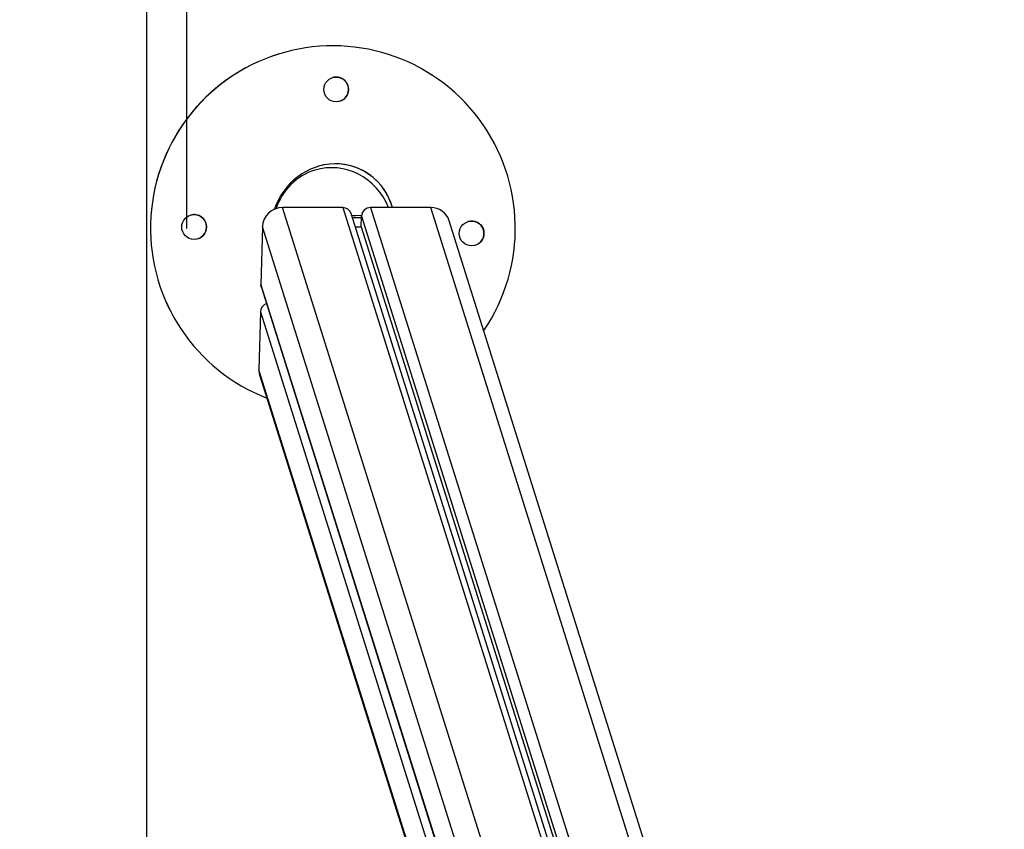
# Model space of a CAD drawing. Units: millimetres. Extents: x -3.3 to 12, y 0.3 to 14.9.
# Drawn here: x 1.6 to 2.1, y 4.9 to 5.3 of the extents above; entities that cross this region are included whole.
import ezdxf
from ezdxf import colors
from ezdxf.entities.mleader import LeaderData, LeaderLine
from ezdxf.math import Vec2, Vec3

# ---------------------------------------------------------------- set-up
doc = ezdxf.new("R2010")
doc.units = ezdxf.units.MM
doc.header["$PDSIZE"] = -1
doc.layers.add('DIASTASEIS', color=253, linetype='Continuous', lineweight=5)
doc.layers.add('ORIA ASFALEIAS', color=157, linetype='Continuous', lineweight=25)
doc.styles.get("Standard").update_dxf_attribs({"font": 'ARIALN.TTF'})
doc.dimstyles.get("Standard").update_dxf_attribs({"dimtxt": 0.18, "dimasz": 0.15, "dimexe": 0.1, "dimexo": 0, "dimgap": 0.09, "dimtad": 0, "dimtih": 1, "dimtoh": 1, "dimzin": 0, "dimdsep": 46, "dimtxsty": 'Standard', "dimblk": 'OBLIQUE', "dimcen": 0.09, "dimadec": 0, "dimazin": 0, "dimtfac": 1, "dimtofl": 0, "dimtmove": 0, "dimatfit": 3, "dimldrblk": 'OBLIQUE', "dimfxl": 1, "dimtolj": 1, "dimtzin": 0, "dimarcsym": 0})

# ---------------------------------------------------------------- blocks, each defined once
blk = doc.blocks.new('_Oblique')
at = {"color": 0, "linetype": 'ByBlock', "lineweight": -2}
blk.add_line((-0.5, -0.5), (0.5, 0.5), dxfattribs=at)
blk = doc.blocks.new('*D81')
at = {"layer": 'Defpoints', "color": 0}
for p in [(7.386616696732311, 5.600337488059111), (1.676825370326263, 5.197223843310738), (7.386616696732311, 5.197223843310738)]:
    blk.add_point(p, dxfattribs=at)
at = {"layer": 'DIASTASEIS', "color": 0, "lineweight": -2}
for p, q in [((1.676825370326263, 5.197223843310738), (1.676825370326263, 5.700337488059111)), ((7.386616696732311, 5.197223843310738), (7.386616696732311, 5.700337488059111)), ((1.676825370326263, 5.600337488059111), (4.25024081524825, 5.600337488059111)), ((7.386616696732311, 5.600337488059111), (4.813201251810324, 5.600337488059111))]:
    blk.add_line(p, q, dxfattribs=at)
at = {"layer": 'DIASTASEIS', "color": 0, "linetype": 'ByBlock', "lineweight": -2, "xscale": 0.15, "yscale": 0.15, "zscale": 0.15, "rotation": 180}
blk.add_blockref('_Oblique', (1.676825370326263, 5.600337488059111), dxfattribs=at)
at = {"layer": 'DIASTASEIS', "color": 0, "linetype": 'ByBlock', "lineweight": -2, "xscale": 0.15, "yscale": 0.15, "zscale": 0.15}
blk.add_blockref('_Oblique', (7.386616696732311, 5.600337488059111), dxfattribs=at)
at = {"layer": 'DIASTASEIS', "color": 0, "insert": (4.531721033529287, 5.600337488059111), "char_height": 0.18, "attachment_point": 5}
blk.add_mtext('\\A1;5.70', dxfattribs=at)
blk = doc.blocks.new('hatch k016')
at = {"layer": 'ORIA ASFALEIAS'}
blk.add_line((5558.116416513434, 10103.85564300694), (5558.116416513434, 10109.85564300694), dxfattribs=at)
blk = doc.blocks.new('K016_')
at = {"color": 7, "linetype": 'Continuous', "lineweight": 25}
for p, q in [((19.24762519063569, 5.285322007633411), (19.24761246488259, 5.285318087883141)), ((19.27972706600093, 5.207743268388484), (19.2493431277091, 5.207743268388484)), ((19.40187777859381, 4.722386811358163), (19.2493431277091, 5.207743268388484)), ((19.27972706600093, 5.207743268388484), (19.47061511784358, 4.600348502709792)), ((19.47367021817917, 4.600966717766212), (19.28391524166335, 5.204756103137996)), ((19.32405773006593, 5.207743268388484), (19.2936737917741, 5.207743268388484)), ((19.2936737917741, 5.207743268388484), (19.48394736222116, 4.602303747052545)), ((19.51427634633291, 4.602478608081881), (19.32405773006593, 5.207743268388484)), ((19.28895800204117, 5.198106963856233), (19.28908610451634, 5.20340693134888)), ((19.28908610451634, 5.20340693134888), (19.47817420017344, 4.601739522387405)), ((19.52219703802547, 4.600251797577883), (19.33336478709379, 5.201105123387904)), ((19.23914826713661, 5.198106963856233), (19.23843788068206, 5.16871623503387)), ((19.39762893544702, 4.693830622494104), (19.23914826713661, 5.198106963856233)), ((19.28600488964156, 5.198106963856233), (19.28895800204117, 5.198106963856233)), ((19.28895800204117, 5.198106963856233), (19.47646129155345, 4.601482316593618)), ((19.23843788068206, 5.16871623503387), (19.39523387328126, 4.669800434570178)), ((19.23862777004496, 5.167367063244754), (19.39518263335611, 4.669218522259442)), ((19.23811180165393, 5.155225408688537), (19.23740141519983, 5.125834679866173)), ((19.23811180165393, 5.155225408688537), (19.39430475039416, 4.658228458985221)), ((19.39114182084467, 4.63664158076638), (19.23740141519983, 5.125834679866173)), ((19.23782339156122, 5.122836520334502), (19.39062933935674, 4.636616812187029))]:
    blk.add_line(p, q, dxfattribs=at)
at = {"color": 7, "linetype": 'Continuous', "lineweight": 25, "flags": 128}
for points in [[(19.28910176447306, 5.203681813532356), (19.28624029515703, 5.203674123966564), (19.2842541144343, 5.203677829536289)], [(19.2890668664233, 5.20261099615648), (19.28657623886846, 5.202605170462746), (19.28459005814574, 5.202608876032471)], [(19.23862777004496, 5.167367063244754), (19.23850357025611, 5.167870257643997), (19.23843788068206, 5.16871623503387)], [(19.23740141519983, 5.125834679866173), (19.23754739202985, 5.123954730111407), (19.23782339156122, 5.122836520334502)]]:
    blk.add_lwpolyline(points, dxfattribs=at)
at = {"color": 7, "linetype": 'Continuous', "lineweight": 25}
for centre, radius in [((19.27633733249485, 5.267379324409674), 0.006249987365415991), ((19.2047022084891, 5.1979858669268), 0.006249987365415991), ((19.34466356921592, 5.194725124908771), 0.006249987365416076)]:
    blk.add_circle(centre, radius, dxfattribs=at)
for centre, radius, start, end in [((19.27470733797207, 5.197398414594616), 0.09199969615809192, 325.7869392863933, 178.6654049864751), ((19.27469445824153, 5.197394942543113), 0.09199953179611253, 107.1198230883452, 178.6656814972792), ((19.27632460091689, 5.267375427681444), 0.006249993725221155, 358.6653915714246, 107.119510725901), ((19.27632462731361, 5.267375394252966), 0.006249966557116213, 287.119812285197, 358.6656923034352), ((19.24922420930733, 5.197658031177824), 0.01008593828941906, 89.32443762722762, 177.4488790216706), ((19.27980399672396, 5.203421516713505), 0.004322436335824605, 17.98439253558948, 91.01980414386755), ((19.29362027849328, 5.203204911643596), 0.004538672230239714, 89.32443762696542, 177.4488790217367), ((19.3241886857092, 5.198083291370793), 0.009660864628074244, 18.22751305037115, 90.77668363553957), ((19.20468947691069, 5.197981970198569), 0.006249993725221114, 358.6653915714246, 107.119510725901), ((19.34465080087938, 5.194721173790938), 0.006250000000051291, 287.1199573565425, 107.1195067077324), ((19.27469521494339, 5.197394683559949), 0.09200029432366919, 178.6655312257104, 248.7410990464566), ((19.27470794076561, 5.197398603332047), 0.09200029439220044, 178.6655312397365, 248.7304717159398), ((19.20468950330741, 5.197981936770091), 0.006249966557111264, 287.1198122852091, 358.6656923034346), ((19.24260906696981, 5.155038773797358), 0.004501136290331412, 108.7441164892903, 177.6236093785729)]:
    blk.add_arc(centre, radius, start, end, dxfattribs=at)
for centre, major_axis, ratio, start_param, end_param in [((19.27470718208923, 5.197398371795614), (0.01375344292561795, 0.02972204561671425), 0.9465643286695465, 5.449703546233632, 7.970838020450957), ((19.27471924845139, 5.19657393799146), (-0.009074054715206784, 0.03006807240944727), 0.959958229662392, 4.795245978046857, 6.283184534002795), ((19.27469445633614, 5.197394452045344), (0.01375344292561795, 0.02972204561671425), 0.9465643286695465, 5.449831000154115, 6.987919267152761), ((19.27471924845139, 5.19657393799146), (-0.009074054715206784, 0.03006807240944727), 0.959958229662392, 6.283184534002795, 7.22565565557815)]:
    blk.add_ellipse(centre, major_axis=major_axis, ratio=ratio, start_param=start_param, end_param=end_param, dxfattribs=at)
blk = doc.blocks.new('K016')
at = {"layer": 'Defpoints'}
blk.add_blockref('K016_', (0, 0), dxfattribs=at)
at = {"layer": 'ORIA ASFALEIAS'}
blk.add_blockref('hatch k016', (-5538.935517151759, -10102.35805948361), dxfattribs=at)

msp = doc.modelspace()

# ---------------------------------------------------------------- block references
at = {"layer": 'Defpoints'}
msp.add_blockref('K016', (-17.52417832814573, 0), dxfattribs=at)

# ---------------------------------------------------------------- dimensions: what is measured, and where the dimension line sits
at = {"layer": 'DIASTASEIS'}
dim = msp.add_linear_dim(base=(7.386616696732311, 5.600337488059111), p1=(1.676825370326263, 5.197223843310738), p2=(7.386616696732311, 5.197223843310738), dimstyle='Standard', override={"dimdec": 2, "dimrnd": 0.05}, dxfattribs=at)
dim.commit()
dim.dimension.update_dxf_attribs({"geometry": '*D81', "text_midpoint": (4.531721033529287, 5.600337488059111)})

# ---------------------------------------------------------------- leaders
at = {"ltscale": 0.005}
ml = msp.add_multileader_mtext('Standard', dxfattribs=at)
ml.set_content('{\\C256;EXTRA DISTANCE \\PFREE OF OBSTACLES}', color=256)
ml.set_leader_properties()
ml.build(insert=Vec2(0, 0))
ml.multileader.update_dxf_attribs({"arrow_head_size": 0.3, "scale": 0.1})
ctx = ml.context
ctx.base_point, ctx.scale, ctx.char_height, ctx.arrow_head_size, ctx.landing_gap_size, ctx.plane_origin, ctx.plane_x_axis, ctx.plane_y_axis = Vec3(0.03434587714357185, 0.7793121428930321), 0.1, 0.2, 0.3, 0.2, Vec3(1.072689471324814, 8.406484385849424), Vec3(6.123233995736766e-17, 1), Vec3(-1, 6.123233995736766e-17)
ctx.text_align_type = 2
notes = []
notes.append((ctx, [(0, (1, 1, 0), (0.03434587714357207, 4.37985784548512), (-6.123233995736766e-17, -1), 0.8, [(0, [(2.072608844115642, 8.313626055169905)], 0, [])])]))
ctx.mtext.insert, ctx.mtext.text_direction, ctx.mtext.rotation, ctx.mtext.alignment, ctx.mtext.flow_direction = Vec3(-0.06913297688098463, 3.37985784548512), Vec3(6.123233995736766e-17, 1), 1.570796326794897, 3, 5
for ctx, leaders in notes:
    for number, flags, end, landing, length, lines in leaders:
        leader = LeaderData()
        leader.index, (leader.has_last_leader_line, leader.has_dogleg_vector, leader.attachment_direction) = number, flags
        leader.last_leader_point, leader.dogleg_vector, leader.dogleg_length = Vec3(end), Vec3(landing), length
        for number, points, colour, breaks in lines:
            line = LeaderLine()
            line.index, line.vertices, line.color, line.breaks = number, Vec3.list(points), colors.encode_raw_color(colour), breaks
            leader.lines.append(line)
        ctx.leaders.append(leader)

doc.saveas('drawing.dxf')
